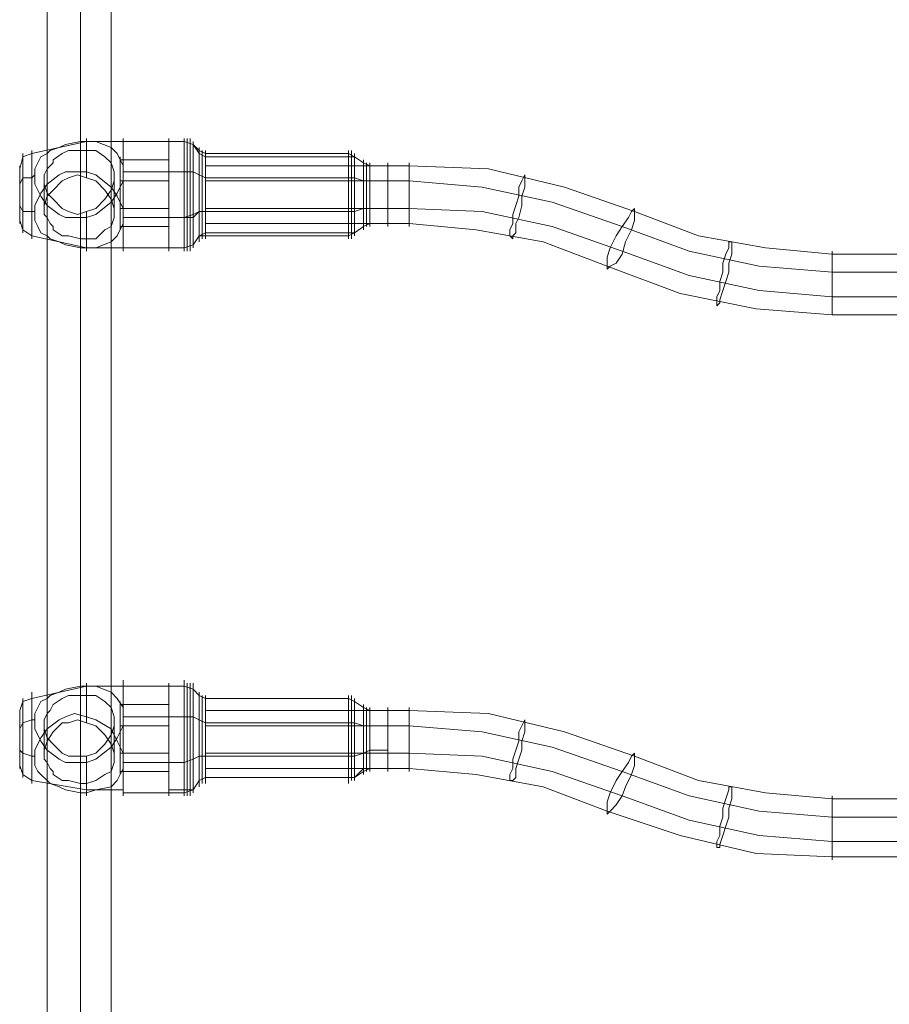
# Model space of a CAD drawing. Units: millimetres. Extents: x 1643 to 9913, y -2008 to 4702.
# Drawn here: x 4838 to 5053, y 2600 to 2842 of the extents above; entities that cross this region are included whole.
import ezdxf

# ---------------------------------------------------------------- set-up
doc = ezdxf.new("R2010")
doc.units = ezdxf.units.MM
doc.layers.add('stål', color=253, linetype='Continuous', lineweight=9)
doc.layers.add('taifun', color=250, linetype='Continuous', lineweight=9)

msp = doc.modelspace()

# ---------------------------------------------------------------- linework, layer by layer
at = {"layer": 'stål', "flags": 128}
for points in [[(4924.66, 2806.34), (4923.16, 2807.09), (4920.91, 2808.59), (4919.41, 2809.34), (4884.13, 2809.34), (4882.63, 2810.09), (4881.12, 2811.6), (4878.87, 2812.35), (4863.86, 2812.35), (4854.85, 2812.35), (4841.34, 2809.34), (4839.09, 2808.59), (4838.34, 2805.59), (4838.34, 2802.59), (4838.34, 2799.59), (4838.34, 2795.83), (4838.34, 2792.83), (4838.34, 2792.08), (4838.34, 2792.83), (4838.34, 2795.83), (4838.34, 2799.59), (4838.34, 2802.59), (4838.34, 2805.59), (4838.34, 2806.34)], [(4854.85, 2795.08), (4854.85, 2794.33), (4854.85, 2793.58), (4851.85, 2793.58), (4849.6, 2793.58), (4848.1, 2794.33), (4845.09, 2796.58), (4843.59, 2798.84), (4842.09, 2801.84), (4842.09, 2804.09), (4842.09, 2805.59), (4842.84, 2807.09), (4843.59, 2808.59), (4845.09, 2809.34), (4845.84, 2810.09), (4848.1, 2810.85), (4849.6, 2811.6), (4853.35, 2812.35), (4854.85, 2812.35), (4854.85, 2811.6), (4854.85, 2810.09)], [(4863.86, 2786.07), (4863.86, 2789.08), (4863.86, 2793.58), (4863.86, 2799.59), (4863.86, 2804.84), (4863.86, 2809.34), (4863.86, 2812.35), (4863.86, 2813.1)], [(4863.86, 2786.82), (4863.86, 2792.08), (4863.86, 2799.59), (4863.86, 2806.34), (4863.86, 2811.6), (4863.86, 2813.1)], [(4878.87, 2786.82), (4878.87, 2792.08), (4878.87, 2799.59), (4878.87, 2806.34), (4878.87, 2811.6), (4878.87, 2813.1), (4878.87, 2811.6), (4878.87, 2806.34), (4878.87, 2799.59), (4878.87, 2792.08), (4878.87, 2786.82), (4878.87, 2785.32), (4878.87, 2786.07), (4878.87, 2789.08), (4878.87, 2793.58), (4878.87, 2799.59), (4878.87, 2804.84), (4878.87, 2809.34), (4878.87, 2812.35), (4878.87, 2813.1), (4878.87, 2812.35), (4878.87, 2809.34), (4878.87, 2804.84), (4878.87, 2799.59), (4878.87, 2793.58), (4878.87, 2789.08), (4878.87, 2786.07), (4875.12, 2786.07)], [(4875.12, 2786.82), (4875.12, 2792.08), (4875.12, 2799.59), (4875.12, 2806.34), (4875.12, 2811.6), (4875.12, 2813.1), (4875.12, 2811.6), (4875.12, 2806.34), (4875.12, 2799.59), (4875.12, 2792.08), (4875.12, 2786.82), (4875.12, 2785.32)], [(4875.12, 2812.35), (4878.87, 2812.35), (4881.12, 2811.6), (4882.63, 2809.34), (4884.13, 2808.59), (4919.41, 2808.59), (4920.91, 2808.59), (4923.16, 2807.09), (4924.66, 2806.34)], [(4879.62, 2811.6), (4879.62, 2806.34), (4879.62, 2799.59), (4879.62, 2792.08), (4879.62, 2787.58), (4879.62, 2785.32), (4879.62, 2787.58), (4879.62, 2792.08), (4879.62, 2799.59), (4879.62, 2806.34), (4879.62, 2811.6), (4879.62, 2813.1)], [(4880.37, 2811.6), (4880.37, 2806.34), (4880.37, 2799.59), (4880.37, 2792.08), (4880.37, 2786.82), (4880.37, 2785.32), (4880.37, 2786.82), (4880.37, 2792.08), (4880.37, 2799.59), (4880.37, 2806.34), (4880.37, 2811.6), (4880.37, 2813.1)], [(4841.34, 2789.83), (4841.34, 2793.58), (4841.34, 2799.59), (4841.34, 2804.84), (4841.34, 2808.59), (4841.34, 2810.09), (4841.34, 2808.59), (4841.34, 2804.84), (4841.34, 2799.59), (4841.34, 2793.58), (4841.34, 2789.83), (4841.34, 2788.33)], [(4853.35, 2810.09), (4853.35, 2804.09)], [(4884.13, 2789.08), (4884.13, 2789.83), (4884.13, 2794.33), (4884.13, 2799.59), (4884.13, 2804.84), (4884.13, 2808.59), (4884.13, 2810.09), (4884.13, 2808.59), (4884.13, 2804.84), (4884.13, 2799.59), (4884.13, 2794.33), (4884.13, 2789.83), (4884.13, 2793.58), (4884.13, 2799.59), (4884.13, 2804.84), (4884.13, 2808.59), (4884.13, 2810.09), (4884.13, 2808.59), (4884.13, 2804.84), (4884.13, 2799.59), (4884.13, 2793.58), (4884.13, 2789.83), (4884.13, 2788.33)], [(4919.41, 2789.08), (4919.41, 2789.83), (4919.41, 2794.33), (4919.41, 2799.59), (4919.41, 2804.84), (4919.41, 2808.59), (4919.41, 2810.09), (4919.41, 2808.59), (4919.41, 2804.84), (4919.41, 2799.59), (4919.41, 2794.33), (4919.41, 2789.83), (4919.41, 2793.58), (4919.41, 2799.59), (4919.41, 2804.84), (4919.41, 2808.59), (4919.41, 2810.09), (4919.41, 2808.59), (4919.41, 2804.84), (4919.41, 2799.59), (4919.41, 2793.58), (4919.41, 2789.83), (4919.41, 2788.33)], [(4920.16, 2810.09), (4920.16, 2808.59), (4920.16, 2804.84), (4920.16, 2799.59), (4920.16, 2794.33), (4920.16, 2789.83), (4920.16, 2788.33), (4920.16, 2789.83), (4920.16, 2794.33), (4920.16, 2799.59), (4920.16, 2804.84), (4920.16, 2808.59), (4920.16, 2804.84), (4920.16, 2799.59), (4920.16, 2794.33), (4920.16, 2790.58), (4920.16, 2789.08), (4920.16, 2790.58), (4920.16, 2794.33), (4920.16, 2799.59), (4920.16, 2804.84), (4920.16, 2808.59), (4920.16, 2809.34)], [(4838.34, 2792.83), (4839.09, 2790.58), (4841.34, 2789.08), (4854.85, 2786.07), (4863.86, 2786.07), (4878.87, 2786.07), (4881.12, 2786.82), (4882.63, 2789.08), (4884.13, 2789.08), (4919.41, 2789.08), (4920.91, 2789.83), (4923.16, 2791.33), (4923.16, 2792.08), (4923.16, 2795.08), (4923.16, 2799.59), (4923.16, 2803.34), (4923.16, 2806.34), (4923.16, 2807.84)], [(4839.09, 2790.58), (4839.09, 2794.33), (4839.09, 2799.59), (4839.09, 2804.09), (4839.09, 2807.84), (4839.09, 2809.34), (4839.09, 2807.84), (4839.09, 2804.09), (4839.09, 2799.59), (4839.09, 2794.33), (4839.09, 2790.58), (4839.09, 2789.83)], [(4863.11, 2790.58), (4863.11, 2791.33), (4863.11, 2795.08), (4863.11, 2799.59), (4863.11, 2804.09), (4863.11, 2807.09), (4863.11, 2808.59), (4863.11, 2807.09), (4863.11, 2804.09), (4863.11, 2799.59), (4863.11, 2795.08), (4863.11, 2791.33), (4875.12, 2791.33), (4875.12, 2795.08), (4875.12, 2799.59), (4875.12, 2804.09), (4875.12, 2807.09), (4875.12, 2808.59), (4875.12, 2807.09), (4875.12, 2804.09), (4875.12, 2799.59), (4875.12, 2795.08), (4875.12, 2791.33), (4875.12, 2790.58)], [(4875.12, 2807.84), (4863.11, 2807.84)], [(4923.16, 2807.84), (4923.16, 2806.34), (4923.16, 2803.34), (4923.16, 2799.59), (4923.16, 2795.08), (4923.16, 2792.08), (4923.16, 2790.58)], [(4863.86, 2804.84), (4878.87, 2804.84), (4881.12, 2804.84), (4882.63, 2804.09), (4884.13, 2803.34)], [(4875.12, 2804.84), (4878.87, 2804.84), (4881.12, 2804.84), (4882.63, 2804.09), (4884.13, 2803.34)], [(4924.66, 2807.09), (4924.66, 2806.34), (4924.66, 2803.34), (4924.66, 2799.59), (4924.66, 2795.08), (4924.66, 2792.08), (4923.16, 2791.33)], [(4924.66, 2792.83), (4924.66, 2795.08), (4924.66, 2799.59), (4924.66, 2803.34), (4924.66, 2806.34), (4924.66, 2807.09)], [(4929.17, 2792.08), (4929.17, 2795.08), (4929.17, 2799.59), (4929.17, 2803.34), (4929.17, 2806.34), (4929.17, 2807.09)], [(4929.17, 2792.83), (4929.17, 2795.08), (4929.17, 2799.59), (4929.17, 2803.34), (4929.17, 2806.34), (4929.17, 2807.09)], [(4842.09, 2804.09), (4841.34, 2803.34), (4839.09, 2803.34), (4838.34, 2801.84)], [(4854.85, 2788.33), (4853.35, 2788.33), (4850.35, 2789.08), (4848.85, 2789.08), (4846.59, 2790.58), (4846.59, 2791.33), (4845.84, 2792.08), (4845.09, 2793.58), (4844.34, 2794.33), (4844.34, 2795.83), (4844.34, 2796.58), (4845.09, 2798.84), (4846.59, 2800.34), (4848.85, 2802.59), (4850.35, 2803.34), (4852.6, 2804.09), (4854.85, 2803.34)], [(4844.34, 2803.34), (4844.34, 2795.83)], [(4861.61, 2804.09), (4861.61, 2795.08)], [(4875.12, 2802.59), (4863.11, 2802.59)], [(4842.09, 2795.08), (4841.34, 2795.08), (4839.09, 2795.08), (4838.34, 2796.58)], [(4875.12, 2795.83), (4863.11, 2795.83)], [(4863.86, 2793.58), (4878.87, 2793.58), (4881.12, 2793.58), (4882.63, 2795.08), (4884.13, 2795.08)], [(4875.12, 2793.58), (4878.87, 2793.58), (4881.12, 2794.33), (4882.63, 2795.08), (4884.13, 2795.08)], [(4853.35, 2794.33), (4853.35, 2788.33)], [(4924.66, 2792.08), (4923.16, 2791.33), (4920.91, 2789.83), (4919.41, 2789.83), (4884.13, 2789.83), (4882.63, 2789.08), (4881.12, 2786.82), (4878.87, 2786.07)], [(4878.87, 2653.21), (4878.87, 2657.71), (4878.87, 2665.22), (4878.87, 2671.98), (4878.87, 2677.23), (4878.87, 2678.73), (4878.87, 2677.23), (4878.87, 2671.98), (4878.87, 2665.22), (4878.87, 2657.71), (4878.87, 2653.21), (4878.87, 2650.96), (4878.87, 2651.71), (4878.87, 2654.71), (4878.87, 2659.21), (4878.87, 2665.22), (4878.87, 2670.47), (4878.87, 2674.98), (4878.87, 2677.98), (4878.87, 2679.48), (4878.87, 2677.98), (4878.87, 2674.98), (4878.87, 2670.47), (4878.87, 2665.22), (4878.87, 2659.21), (4878.87, 2654.71), (4878.87, 2651.71), (4863.86, 2651.71), (4863.86, 2654.71), (4863.86, 2659.21), (4863.86, 2665.22), (4863.86, 2670.47), (4863.86, 2674.98), (4863.86, 2677.98), (4863.86, 2679.48), (4863.86, 2677.98), (4863.86, 2674.98), (4863.86, 2670.47), (4863.86, 2665.22), (4863.86, 2659.21), (4863.86, 2654.71), (4863.86, 2651.71), (4863.86, 2650.96), (4863.86, 2653.21), (4863.86, 2657.71), (4863.86, 2665.22), (4863.86, 2671.98), (4863.86, 2677.23), (4863.86, 2678.73), (4863.86, 2677.23), (4863.86, 2671.98), (4863.86, 2665.22), (4863.86, 2657.71), (4863.86, 2653.21)], [(4875.12, 2653.21), (4875.12, 2657.71), (4875.12, 2665.22), (4875.12, 2671.98), (4875.12, 2677.23), (4875.12, 2678.73), (4875.12, 2677.23), (4875.12, 2671.98), (4875.12, 2665.22), (4875.12, 2657.71), (4875.12, 2653.21), (4875.12, 2650.96)], [(4879.62, 2677.23), (4879.62, 2671.98), (4879.62, 2665.22), (4879.62, 2657.71), (4879.62, 2653.21), (4879.62, 2650.96), (4879.62, 2653.21), (4879.62, 2657.71), (4879.62, 2665.22), (4879.62, 2671.98), (4879.62, 2677.23), (4879.62, 2678.73)], [(4880.37, 2677.23), (4880.37, 2671.98), (4880.37, 2665.22), (4880.37, 2657.71), (4880.37, 2652.46), (4880.37, 2650.96), (4880.37, 2652.46), (4880.37, 2657.71), (4880.37, 2665.22), (4880.37, 2671.98), (4880.37, 2677.23), (4880.37, 2678.73)], [(4884.13, 2674.98), (4882.63, 2675.73), (4881.12, 2677.23), (4878.87, 2677.98), (4863.86, 2677.98), (4854.85, 2677.98), (4841.34, 2674.98), (4839.09, 2674.23), (4838.34, 2671.98), (4838.34, 2671.22), (4838.34, 2668.22), (4838.34, 2665.22), (4838.34, 2661.47), (4838.34, 2658.46), (4838.34, 2657.71), (4838.34, 2658.46), (4838.34, 2661.47), (4838.34, 2665.22), (4838.34, 2668.22), (4838.34, 2671.22)], [(4841.34, 2655.46), (4841.34, 2659.21), (4841.34, 2665.22), (4841.34, 2670.47), (4841.34, 2674.98), (4841.34, 2676.48), (4841.34, 2674.98), (4841.34, 2670.47), (4841.34, 2665.22), (4841.34, 2659.21), (4841.34, 2655.46), (4841.34, 2653.96)], [(4854.85, 2660.72), (4854.85, 2659.97), (4854.85, 2659.21), (4851.85, 2659.21), (4849.6, 2659.21), (4848.1, 2659.97), (4845.09, 2662.22), (4843.59, 2664.47), (4842.09, 2667.47), (4842.09, 2669.72), (4842.09, 2671.22), (4842.84, 2672.73), (4843.59, 2674.23), (4845.09, 2674.98), (4845.84, 2675.73), (4848.1, 2676.48), (4849.6, 2677.23), (4853.35, 2677.98), (4854.85, 2677.98), (4854.85, 2677.23), (4854.85, 2675.73)], [(4875.12, 2677.98), (4878.87, 2677.98), (4881.12, 2677.23), (4882.63, 2675.73), (4884.13, 2674.98)], [(4882.63, 2655.46), (4882.63, 2659.21), (4882.63, 2665.22), (4882.63, 2670.47), (4882.63, 2674.98), (4882.63, 2676.48), (4882.63, 2674.98), (4882.63, 2670.47), (4882.63, 2665.22), (4882.63, 2659.21), (4882.63, 2655.46), (4882.63, 2653.96)], [(4884.13, 2655.46), (4882.63, 2654.71), (4882.63, 2659.21), (4882.63, 2665.22), (4882.63, 2670.47), (4882.63, 2674.98), (4882.63, 2676.48), (4882.63, 2674.98), (4882.63, 2670.47), (4882.63, 2665.22), (4882.63, 2659.21), (4882.63, 2654.71), (4882.63, 2653.21)], [(4839.09, 2656.21), (4839.09, 2659.97), (4839.09, 2665.22), (4839.09, 2669.72), (4839.09, 2673.48), (4839.09, 2674.98), (4839.09, 2673.48), (4839.09, 2669.72), (4839.09, 2665.22), (4839.09, 2659.97), (4839.09, 2656.21), (4839.09, 2655.46)], [(4853.35, 2675.73), (4853.35, 2669.72)], [(4863.11, 2656.21), (4863.11, 2656.96), (4863.11, 2660.72), (4863.11, 2665.22), (4863.11, 2669.72), (4863.11, 2672.73), (4863.11, 2674.23), (4863.11, 2672.73), (4863.11, 2669.72), (4863.11, 2665.22), (4863.11, 2660.72), (4863.11, 2656.96), (4875.12, 2656.96), (4875.12, 2660.72), (4875.12, 2665.22), (4875.12, 2669.72), (4875.12, 2672.73), (4875.12, 2674.23), (4875.12, 2672.73), (4875.12, 2669.72), (4875.12, 2665.22), (4875.12, 2660.72), (4875.12, 2656.96), (4875.12, 2656.21)], [(4884.13, 2656.21), (4884.13, 2659.97), (4884.13, 2665.22), (4884.13, 2670.47), (4884.13, 2674.23), (4884.13, 2675.73), (4884.13, 2674.23), (4884.13, 2670.47), (4884.13, 2665.22), (4884.13, 2659.97), (4884.13, 2656.21), (4884.13, 2654.71)], [(4884.13, 2655.46), (4884.13, 2659.97), (4884.13, 2665.22), (4884.13, 2670.47), (4884.13, 2674.23), (4884.13, 2675.73), (4884.13, 2674.23), (4884.13, 2670.47), (4884.13, 2665.22), (4884.13, 2659.97), (4884.13, 2655.46), (4884.13, 2653.96)], [(4919.41, 2656.21), (4919.41, 2659.97), (4919.41, 2665.22), (4919.41, 2670.47), (4919.41, 2674.23), (4919.41, 2675.73), (4919.41, 2674.23), (4919.41, 2670.47), (4919.41, 2665.22), (4919.41, 2659.97), (4919.41, 2656.21), (4919.41, 2654.71)], [(4919.41, 2653.96), (4919.41, 2655.46), (4919.41, 2659.97), (4919.41, 2665.22), (4919.41, 2670.47), (4919.41, 2674.23), (4919.41, 2675.73), (4919.41, 2674.23), (4919.41, 2670.47), (4919.41, 2665.22), (4919.41, 2659.97), (4919.41, 2655.46), (4920.91, 2655.46), (4923.16, 2656.96), (4924.66, 2657.71), (4924.66, 2660.72), (4924.66, 2665.22), (4924.66, 2668.97), (4924.66, 2671.98), (4924.66, 2672.73)], [(4875.12, 2673.48), (4863.11, 2673.48)], [(4923.16, 2656.21), (4923.16, 2657.71), (4923.16, 2660.72), (4923.16, 2665.22), (4923.16, 2668.97), (4923.16, 2671.98), (4923.16, 2673.48), (4923.16, 2671.98), (4923.16, 2668.97), (4923.16, 2665.22), (4923.16, 2660.72), (4923.16, 2657.71), (4923.16, 2660.72), (4923.16, 2665.22), (4923.16, 2668.97), (4923.16, 2671.98), (4923.16, 2673.48), (4923.16, 2671.98), (4923.16, 2668.97), (4923.16, 2665.22), (4923.16, 2660.72), (4923.16, 2657.71), (4923.16, 2656.96)], [(4924.66, 2658.46), (4924.66, 2660.72), (4924.66, 2665.22), (4924.66, 2668.97), (4924.66, 2671.98), (4924.66, 2672.73)], [(4929.17, 2657.71), (4929.17, 2660.72), (4929.17, 2665.22), (4929.17, 2668.97), (4929.17, 2671.98), (4929.17, 2672.73)], [(4929.17, 2658.46), (4929.17, 2660.72), (4929.17, 2665.22), (4929.17, 2668.97), (4929.17, 2671.98), (4929.17, 2672.73)], [(4842.09, 2669.72), (4841.34, 2669.72), (4839.09, 2668.97), (4838.34, 2667.47)], [(4854.85, 2653.96), (4853.35, 2653.96), (4850.35, 2654.71), (4848.85, 2654.71), (4846.59, 2656.21), (4846.59, 2656.96), (4845.84, 2657.71), (4845.09, 2659.21), (4844.34, 2659.97), (4844.34, 2661.47), (4844.34, 2662.22), (4845.09, 2664.47), (4846.59, 2666.72), (4848.85, 2668.97), (4850.35, 2668.97), (4852.6, 2669.72), (4854.85, 2668.97)], [(4844.34, 2668.97), (4844.34, 2661.47)], [(4861.61, 2669.72), (4861.61, 2660.72)], [(4863.86, 2670.47), (4878.87, 2670.47), (4881.12, 2670.47), (4882.63, 2669.72), (4884.13, 2668.97)], [(4875.12, 2670.47), (4878.87, 2670.47), (4881.12, 2670.47), (4882.63, 2669.72), (4884.13, 2668.97)], [(4875.12, 2668.22), (4863.11, 2668.22)], [(4842.09, 2660.72), (4841.34, 2660.72), (4839.09, 2661.47), (4838.34, 2662.22)], [(4929.17, 2661.47), (4924.66, 2661.47), (4923.16, 2661.47), (4920.91, 2660.72), (4919.41, 2660.72), (4920.91, 2660.72), (4923.16, 2661.47), (4924.66, 2662.22), (4929.17, 2662.22)], [(4853.35, 2660.72), (4853.35, 2653.96)], [(4875.12, 2661.47), (4863.11, 2661.47)], [(4863.86, 2659.21), (4878.87, 2659.21), (4881.12, 2659.97), (4882.63, 2660.72), (4884.13, 2660.72)], [(4875.12, 2659.21), (4878.87, 2659.21), (4881.12, 2659.97), (4882.63, 2660.72), (4884.13, 2660.72)], [(4863.86, 2652.46), (4854.85, 2652.46), (4841.34, 2654.71), (4839.09, 2656.21), (4838.34, 2658.46)], [(4924.66, 2657.71), (4923.16, 2657.71), (4920.91, 2655.46), (4919.41, 2655.46)], [(4875.12, 2652.46), (4878.87, 2652.46), (4881.12, 2652.46), (4882.63, 2654.71)], [(4878.87, 2651.71), (4881.12, 2652.46), (4882.63, 2654.71), (4884.13, 2655.46)]]:
    msp.add_lwpolyline(points, dxfattribs=at)
for points in [[(4854.85, 2786.07), (4853.35, 2786.07), (4849.6, 2786.82), (4848.1, 2787.58), (4845.84, 2788.33), (4845.09, 2789.08), (4843.59, 2789.83), (4842.84, 2791.33), (4842.09, 2792.83), (4842.09, 2795.08), (4842.09, 2796.58), (4843.59, 2799.59), (4845.09, 2801.84), (4848.1, 2804.09), (4849.6, 2804.84), (4851.85, 2804.84), (4854.85, 2804.84), (4854.85, 2810.09), (4854.85, 2813.1), (4854.85, 2812.35), (4857.1, 2812.35), (4860.86, 2810.85), (4862.36, 2809.34), (4863.86, 2806.34), (4863.86, 2804.84), (4863.86, 2802.59), (4862.36, 2799.59), (4860.86, 2797.33), (4857.1, 2794.33), (4854.85, 2793.58), (4854.85, 2788.33), (4854.85, 2785.32)], [(4863.86, 2785.32), (4863.86, 2786.82), (4863.86, 2792.08), (4863.86, 2799.59), (4863.86, 2806.34), (4863.86, 2811.6), (4863.86, 2813.1), (4863.86, 2812.35), (4863.86, 2809.34), (4863.86, 2804.84), (4863.86, 2799.59), (4863.86, 2793.58), (4863.86, 2789.08), (4863.86, 2786.07)], [(4881.12, 2786.07), (4881.12, 2787.58), (4881.12, 2792.83), (4881.12, 2799.59), (4881.12, 2806.34), (4881.12, 2810.85), (4881.12, 2812.35), (4881.12, 2810.85), (4881.12, 2805.59), (4881.12, 2799.59), (4881.12, 2792.83), (4881.12, 2787.58)], [(4881.12, 2812.35), (4881.12, 2810.85), (4881.12, 2806.34), (4881.12, 2799.59), (4881.12, 2792.83), (4881.12, 2787.58), (4881.12, 2792.83), (4881.12, 2799.59), (4881.12, 2805.59), (4881.12, 2810.85)], [(4854.85, 2810.09), (4853.35, 2810.09), (4850.35, 2810.09), (4848.85, 2809.34), (4846.59, 2807.84), (4846.59, 2807.09), (4845.84, 2806.34), (4845.09, 2805.59), (4844.34, 2804.09), (4844.34, 2803.34), (4844.34, 2801.84), (4845.09, 2799.59), (4846.59, 2798.08), (4848.85, 2795.83), (4850.35, 2795.08), (4852.6, 2794.33), (4854.85, 2795.08), (4857.1, 2795.83), (4859.35, 2798.08), (4860.86, 2800.34), (4861.61, 2802.59), (4861.61, 2804.09), (4861.61, 2804.84), (4860.86, 2807.09), (4859.35, 2808.59), (4857.1, 2810.09)], [(4882.63, 2787.58), (4882.63, 2789.08), (4882.63, 2793.58), (4882.63, 2799.59), (4882.63, 2804.84), (4882.63, 2809.34), (4882.63, 2810.85), (4882.63, 2809.34), (4882.63, 2804.84), (4882.63, 2799.59), (4882.63, 2793.58), (4882.63, 2789.08)], [(4882.63, 2810.85), (4882.63, 2809.34), (4882.63, 2804.84), (4882.63, 2799.59), (4882.63, 2793.58), (4882.63, 2789.08), (4882.63, 2793.58), (4882.63, 2799.59), (4882.63, 2804.84), (4882.63, 2809.34)], [(4883.38, 2810.09), (4883.38, 2808.59), (4883.38, 2804.84), (4883.38, 2799.59), (4883.38, 2793.58), (4883.38, 2789.83), (4883.38, 2788.33), (4883.38, 2789.83), (4883.38, 2793.58), (4883.38, 2799.59), (4883.38, 2804.84), (4883.38, 2808.59)], [(4883.38, 2788.33), (4883.38, 2789.83), (4883.38, 2793.58), (4883.38, 2799.59), (4883.38, 2804.84), (4883.38, 2808.59), (4883.38, 2804.84), (4883.38, 2799.59), (4883.38, 2793.58), (4883.38, 2789.83)], [(4920.91, 2789.08), (4920.91, 2790.58), (4920.91, 2794.33), (4920.91, 2799.59), (4920.91, 2804.09), (4920.91, 2807.84), (4920.91, 2809.34), (4920.91, 2807.84), (4920.91, 2804.09), (4920.91, 2799.59), (4920.91, 2794.33), (4920.91, 2790.58)], [(4920.91, 2809.34), (4920.91, 2807.84), (4920.91, 2804.09), (4920.91, 2799.59), (4920.91, 2794.33), (4920.91, 2790.58), (4920.91, 2794.33), (4920.91, 2799.59), (4920.91, 2804.09), (4920.91, 2807.84)], [(4923.16, 2807.84), (4923.16, 2806.34), (4923.16, 2803.34), (4923.16, 2799.59), (4923.16, 2795.08), (4923.16, 2792.08), (4923.16, 2795.08), (4923.16, 2799.59), (4923.16, 2803.34), (4923.16, 2806.34)], [(4854.85, 2804.84), (4854.85, 2804.09), (4854.85, 2803.34), (4857.1, 2802.59), (4859.35, 2800.34), (4860.86, 2798.08), (4861.61, 2795.83), (4861.61, 2795.08), (4861.61, 2793.58), (4860.86, 2791.33), (4859.35, 2790.58), (4857.1, 2788.33), (4854.85, 2788.33), (4854.85, 2787.58), (4854.85, 2786.07), (4857.1, 2786.07), (4860.86, 2787.58), (4862.36, 2789.08), (4863.86, 2792.08), (4863.86, 2793.58), (4863.86, 2795.83), (4862.36, 2798.84), (4860.86, 2801.09), (4857.1, 2804.09)], [(4923.91, 2807.09), (4923.91, 2806.34), (4923.91, 2803.34), (4923.91, 2799.59), (4923.91, 2795.08), (4923.91, 2792.08), (4923.91, 2791.33), (4923.91, 2792.08), (4923.91, 2795.08), (4923.91, 2799.59), (4923.91, 2803.34), (4923.91, 2806.34)], [(4923.91, 2791.33), (4923.91, 2792.08), (4923.91, 2795.08), (4923.91, 2799.59), (4923.91, 2803.34), (4923.91, 2806.34), (4923.91, 2803.34), (4923.91, 2799.59), (4923.91, 2795.08), (4923.91, 2792.08)], [(4924.66, 2791.33), (4924.66, 2792.83), (4924.66, 2795.08), (4924.66, 2799.59), (4924.66, 2803.34), (4924.66, 2806.34), (4924.66, 2807.09), (4924.66, 2806.34), (4924.66, 2803.34), (4924.66, 2799.59), (4924.66, 2795.08), (4924.66, 2792.08)], [(4929.17, 2806.34), (4924.66, 2806.34)], [(4929.17, 2791.33), (4929.17, 2792.83), (4929.17, 2795.08), (4929.17, 2799.59), (4929.17, 2803.34), (4929.17, 2806.34), (4929.17, 2807.09), (4929.17, 2806.34), (4929.17, 2803.34), (4929.17, 2799.59), (4929.17, 2795.08), (4929.17, 2792.08)], [(4919.41, 2803.34), (4884.13, 2803.34)], [(4920.91, 2803.34), (4919.41, 2803.34), (4920.91, 2803.34), (4923.16, 2802.59), (4924.66, 2802.59), (4923.16, 2802.59)], [(4929.17, 2802.59), (4924.66, 2802.59)], [(4919.41, 2795.08), (4884.13, 2795.08)], [(4920.91, 2795.08), (4919.41, 2795.08), (4920.91, 2795.08), (4923.16, 2795.83), (4924.66, 2795.83), (4923.16, 2795.83)], [(4929.17, 2795.83), (4924.66, 2795.83)], [(4929.17, 2792.08), (4924.66, 2792.08)], [(4854.85, 2651.71), (4853.35, 2651.71), (4849.6, 2652.46), (4848.1, 2653.21), (4845.84, 2653.96), (4845.09, 2654.71), (4843.59, 2656.21), (4842.84, 2656.96), (4842.09, 2658.46), (4842.09, 2660.72), (4842.09, 2662.22), (4843.59, 2665.22), (4845.09, 2667.47), (4848.1, 2669.72), (4849.6, 2670.47), (4851.85, 2671.22), (4854.85, 2670.47), (4854.85, 2675.73), (4854.85, 2678.73), (4854.85, 2677.98), (4857.1, 2677.98), (4860.86, 2676.48), (4862.36, 2674.98), (4863.86, 2672.73), (4863.86, 2670.47), (4863.86, 2668.22), (4862.36, 2665.22), (4860.86, 2662.97), (4857.1, 2659.97), (4854.85, 2659.21), (4854.85, 2653.96), (4854.85, 2650.96)], [(4881.12, 2678.73), (4881.12, 2676.48), (4881.12, 2671.98), (4881.12, 2665.22), (4881.12, 2658.46), (4881.12, 2653.21), (4881.12, 2658.46), (4881.12, 2665.22), (4881.12, 2671.98), (4881.12, 2676.48), (4881.12, 2677.98), (4881.12, 2676.48), (4881.12, 2671.98), (4881.12, 2665.22), (4881.12, 2658.46), (4881.12, 2653.21), (4881.12, 2651.71), (4881.12, 2653.21), (4881.12, 2658.46), (4881.12, 2665.22), (4881.12, 2671.98), (4881.12, 2676.48)], [(4854.85, 2675.73), (4853.35, 2675.73), (4850.35, 2675.73), (4848.85, 2674.98), (4846.59, 2673.48), (4845.84, 2671.98), (4845.09, 2671.22), (4844.34, 2669.72), (4844.34, 2668.97), (4844.34, 2667.47), (4845.09, 2665.22), (4846.59, 2663.72), (4848.85, 2661.47), (4850.35, 2660.72), (4852.6, 2660.72), (4854.85, 2660.72), (4857.1, 2661.47), (4859.35, 2663.72), (4860.86, 2665.97), (4861.61, 2668.22), (4861.61, 2669.72), (4861.61, 2670.47), (4860.86, 2672.73), (4859.35, 2674.23), (4857.1, 2675.73)], [(4883.38, 2675.73), (4883.38, 2674.23), (4883.38, 2670.47), (4883.38, 2665.22), (4883.38, 2659.21), (4883.38, 2655.46), (4883.38, 2653.96), (4883.38, 2655.46), (4883.38, 2659.97), (4883.38, 2665.22), (4883.38, 2670.47), (4883.38, 2674.23)], [(4883.38, 2653.96), (4883.38, 2655.46), (4883.38, 2659.21), (4883.38, 2665.22), (4883.38, 2670.47), (4883.38, 2674.23), (4883.38, 2670.47), (4883.38, 2665.22), (4883.38, 2659.97), (4883.38, 2655.46)], [(4919.41, 2674.98), (4884.13, 2674.98)], [(4920.91, 2674.23), (4919.41, 2674.98), (4920.91, 2674.23), (4923.16, 2672.73), (4924.66, 2671.98), (4923.16, 2672.73)], [(4920.16, 2675.73), (4920.16, 2674.23), (4920.16, 2670.47), (4920.16, 2665.22), (4920.16, 2659.97), (4920.16, 2656.21), (4920.16, 2654.71), (4920.16, 2655.46), (4920.16, 2659.97), (4920.16, 2665.22), (4920.16, 2670.47), (4920.16, 2674.23)], [(4920.16, 2654.71), (4920.16, 2656.21), (4920.16, 2659.97), (4920.16, 2665.22), (4920.16, 2670.47), (4920.16, 2674.23), (4920.16, 2670.47), (4920.16, 2665.22), (4920.16, 2659.97), (4920.16, 2655.46)], [(4920.91, 2654.71), (4920.91, 2656.21), (4920.91, 2659.97), (4920.91, 2665.22), (4920.91, 2669.72), (4920.91, 2673.48), (4920.91, 2674.98), (4920.91, 2673.48), (4920.91, 2669.72), (4920.91, 2665.22), (4920.91, 2659.97), (4920.91, 2656.21)], [(4920.91, 2674.98), (4920.91, 2673.48), (4920.91, 2669.72), (4920.91, 2665.22), (4920.91, 2659.97), (4920.91, 2656.21), (4920.91, 2659.97), (4920.91, 2665.22), (4920.91, 2669.72), (4920.91, 2673.48)], [(4923.91, 2672.73), (4923.91, 2671.98), (4923.91, 2668.97), (4923.91, 2665.22), (4923.91, 2660.72), (4923.91, 2658.46), (4923.91, 2656.96), (4923.91, 2657.71), (4923.91, 2660.72), (4923.91, 2665.22), (4923.91, 2668.97), (4923.91, 2671.98)], [(4923.91, 2656.96), (4923.91, 2658.46), (4923.91, 2660.72), (4923.91, 2665.22), (4923.91, 2668.97), (4923.91, 2671.98), (4923.91, 2668.97), (4923.91, 2665.22), (4923.91, 2660.72), (4923.91, 2657.71)], [(4924.66, 2656.96), (4924.66, 2658.46), (4924.66, 2660.72), (4924.66, 2665.22), (4924.66, 2668.97), (4924.66, 2671.98), (4924.66, 2672.73), (4924.66, 2671.98), (4924.66, 2668.97), (4924.66, 2665.22), (4924.66, 2660.72), (4924.66, 2657.71)], [(4929.17, 2671.98), (4924.66, 2671.98)], [(4929.17, 2656.96), (4929.17, 2658.46), (4929.17, 2660.72), (4929.17, 2665.22), (4929.17, 2668.97), (4929.17, 2671.98), (4929.17, 2672.73), (4929.17, 2671.98), (4929.17, 2668.97), (4929.17, 2665.22), (4929.17, 2660.72), (4929.17, 2657.71)], [(4854.85, 2670.47), (4854.85, 2669.72), (4854.85, 2668.97), (4857.1, 2668.22), (4859.35, 2665.97), (4860.86, 2663.72), (4861.61, 2661.47), (4861.61, 2660.72), (4861.61, 2659.21), (4860.86, 2656.96), (4859.35, 2656.21), (4857.1, 2654.71), (4854.85, 2653.96), (4854.85, 2653.21), (4854.85, 2651.71), (4857.1, 2652.46), (4860.86, 2653.21), (4862.36, 2654.71), (4863.86, 2657.71), (4863.86, 2659.21), (4863.86, 2661.47), (4862.36, 2664.47), (4860.86, 2667.47), (4857.1, 2669.72)], [(4919.41, 2668.97), (4884.13, 2668.97)], [(4920.91, 2668.97), (4919.41, 2668.97), (4920.91, 2668.97), (4923.16, 2668.22), (4924.66, 2668.22), (4923.16, 2668.22)], [(4929.17, 2668.22), (4924.66, 2668.22)], [(4919.41, 2660.72), (4884.13, 2660.72)], [(4929.17, 2657.71), (4924.66, 2657.71)], [(4919.41, 2655.46), (4884.13, 2655.46)]]:
    msp.add_lwpolyline(points, close=True, dxfattribs=at)
at = {"layer": 'taifun', "flags": 128}
for points in [[(4853.35, 3249.98), (4853.35, 2499.33)], [(4845.09, 3242.47), (4845.09, 2491.82)], [(4860.86, 3242.47), (4860.86, 2491.82)], [(4853.35, 3234.96), (4853.35, 2484.31)], [(6366.66, 2784.57), (5038.76, 2784.57), (5022.25, 2786.07), (5005.73, 2789.08), (4989.97, 2795.08), (4972.7, 2801.09), (4953.94, 2805.59), (4934.42, 2806.34), (4884.13, 2806.34), (4884.13, 2803.34), (4884.13, 2799.59), (4884.13, 2795.08), (4884.13, 2792.08), (4884.13, 2791.33), (4884.13, 2792.08), (4884.13, 2795.08), (4884.13, 2799.59), (4884.13, 2803.34), (4884.13, 2806.34), (4884.13, 2807.09)], [(4934.42, 2806.34), (4934.42, 2803.34), (4934.42, 2799.59), (4934.42, 2795.08), (4934.42, 2792.08), (4934.42, 2791.33), (4934.42, 2792.08), (4934.42, 2795.08), (4934.42, 2799.59), (4934.42, 2803.34), (4934.42, 2806.34), (4934.42, 2807.09)], [(4884.13, 2802.59), (4934.42, 2802.59), (4952.44, 2801.09), (4969.7, 2797.33), (4986.97, 2791.33), (5003.48, 2785.32), (5020.74, 2781.57), (5038.76, 2780.07), (6366.66, 2780.07), (6383.92, 2781.57), (6401.94, 2785.32), (6418.45, 2791.33), (6435.72, 2797.33), (6452.98, 2801.09), (6471, 2802.59), (6520.54, 2802.59)], [(4884.13, 2795.83), (4934.42, 2795.83), (4952.44, 2795.08), (4969.7, 2791.33), (4986.97, 2785.32), (5003.48, 2779.32), (5020.74, 2775.57), (5038.76, 2774.06), (6366.66, 2774.06), (6383.92, 2775.57), (6401.94, 2779.32), (6418.45, 2785.32), (6435.72, 2791.33), (6452.98, 2795.08), (6471, 2795.83), (6520.54, 2795.83)], [(4884.13, 2792.08), (4934.42, 2792.08), (4950.93, 2790.58), (4967.45, 2787.58), (4983.21, 2781.57), (5001.23, 2774.81), (5019.99, 2771.06), (5038.76, 2769.56), (6366.66, 2769.56), (6385.42, 2771.06), (6404.19, 2774.81), (6422.21, 2781.57), (6437.97, 2787.58), (6453.73, 2790.58), (6471, 2792.08), (6520.54, 2792.08)], [(5038.76, 2783.82), (5038.76, 2781.57), (5038.76, 2777.07), (5038.76, 2773.31), (5038.76, 2770.31), (5038.76, 2769.56), (5038.76, 2770.31), (5038.76, 2773.31), (5038.76, 2777.07), (5038.76, 2781.57), (5038.76, 2783.82), (5038.76, 2785.32)], [(6366.66, 2650.21), (5038.76, 2650.21), (5022.25, 2651.71), (5005.73, 2654.71), (4989.97, 2660.72), (4972.7, 2666.72), (4953.94, 2671.22), (4934.42, 2671.98), (4884.13, 2671.98), (4884.13, 2668.97), (4884.13, 2665.22), (4884.13, 2660.72), (4884.13, 2657.71), (4884.13, 2656.96), (4884.13, 2657.71), (4884.13, 2660.72), (4884.13, 2665.22), (4884.13, 2668.97), (4884.13, 2671.98), (4884.13, 2672.73)], [(4934.42, 2671.98), (4934.42, 2668.97), (4934.42, 2665.22), (4934.42, 2660.72), (4934.42, 2657.71), (4934.42, 2656.96), (4934.42, 2657.71), (4934.42, 2660.72), (4934.42, 2665.22), (4934.42, 2668.97), (4934.42, 2671.98), (4934.42, 2672.73)], [(4884.13, 2668.22), (4934.42, 2668.22), (4952.44, 2666.72), (4969.7, 2662.97), (4986.97, 2656.96), (5003.48, 2650.96), (5020.74, 2647.2), (5038.76, 2645.7), (6366.66, 2645.7), (6383.92, 2647.2), (6401.94, 2650.96), (6418.45, 2656.96), (6435.72, 2662.97), (6452.98, 2666.72), (6471, 2668.22), (6520.54, 2668.22)], [(4884.13, 2661.47), (4934.42, 2661.47), (4952.44, 2660.72), (4969.7, 2656.96), (4986.97, 2650.96), (5003.48, 2644.95), (5020.74, 2641.2), (5038.76, 2639.7), (6366.66, 2639.7), (6383.92, 2641.2), (6401.94, 2644.95), (6418.45, 2650.96), (6435.72, 2656.96), (6452.98, 2660.72), (6471, 2661.47), (6520.54, 2661.47)], [(4884.13, 2657.71), (4934.42, 2657.71), (4950.93, 2656.21), (4967.45, 2653.21), (4983.21, 2647.2), (5001.23, 2641.2), (5019.99, 2636.7), (5038.76, 2635.94), (6366.66, 2635.94), (6385.42, 2636.7), (6404.19, 2641.2), (6422.21, 2647.2), (6437.97, 2653.21), (6453.73, 2656.21), (6471, 2657.71), (6520.54, 2657.71)], [(5038.76, 2650.21), (5038.76, 2647.2), (5038.76, 2642.7), (5038.76, 2638.95), (5038.76, 2635.94), (5038.76, 2635.19), (5038.76, 2635.94), (5038.76, 2638.95), (5038.76, 2642.7), (5038.76, 2647.2), (5038.76, 2650.21), (5038.76, 2650.96)]]:
    msp.add_lwpolyline(points, dxfattribs=at)
for points in [[(4962.94, 2804.09), (4962.94, 2802.59), (4962.94, 2801.09), (4962.19, 2798.84), (4962.19, 2796.58), (4961.44, 2793.58), (4960.69, 2792.08), (4960.69, 2789.83), (4959.94, 2789.08), (4959.94, 2788.33), (4959.19, 2789.08), (4959.19, 2790.58), (4959.94, 2792.08), (4959.94, 2794.33), (4960.69, 2796.58), (4961.44, 2798.84), (4961.44, 2801.09), (4962.19, 2802.59), (4962.94, 2804.09)], [(4983.21, 2780.82), (4983.96, 2781.57), (4985.46, 2782.32), (4986.97, 2784.57), (4987.72, 2787.58), (4989.22, 2790.58), (4989.97, 2792.83), (4989.97, 2795.08), (4989.97, 2795.83), (4989.22, 2795.08), (4988.47, 2793.58), (4986.97, 2791.33), (4985.46, 2789.08), (4983.96, 2786.07), (4983.21, 2783.82), (4983.21, 2781.57), (4983.21, 2780.82)], [(5013.99, 2787.58), (5013.99, 2786.07), (5013.99, 2784.57), (5013.24, 2782.32), (5013.24, 2780.07), (5012.49, 2777.82), (5011.74, 2775.57), (5010.99, 2773.31), (5010.99, 2772.56), (5010.24, 2771.81), (5010.24, 2772.56), (5010.24, 2774.06), (5010.99, 2775.57), (5010.99, 2777.82), (5011.74, 2780.07), (5011.74, 2782.32), (5012.49, 2784.57), (5013.24, 2786.07), (5013.24, 2787.58), (5013.99, 2787.58)], [(4962.94, 2669.72), (4962.94, 2668.22), (4962.94, 2666.72), (4962.19, 2664.47), (4962.19, 2662.22), (4961.44, 2659.97), (4960.69, 2657.71), (4960.69, 2655.46), (4959.94, 2654.71), (4959.19, 2654.71), (4959.19, 2656.21), (4959.94, 2657.71), (4959.94, 2659.97), (4960.69, 2662.22), (4961.44, 2664.47), (4961.44, 2666.72), (4962.19, 2668.22), (4962.94, 2669.72)], [(4983.21, 2646.45), (4983.96, 2647.2), (4985.46, 2648.71), (4986.97, 2650.96), (4987.72, 2653.21), (4989.22, 2656.21), (4989.97, 2658.46), (4989.97, 2660.72), (4989.97, 2661.47), (4989.22, 2660.72), (4988.47, 2659.21), (4986.97, 2656.96), (4985.46, 2654.71), (4983.96, 2651.71), (4983.21, 2649.46), (4983.21, 2647.2), (4983.21, 2646.45)], [(5013.99, 2653.21), (5013.99, 2651.71), (5013.99, 2650.21), (5013.24, 2647.95), (5013.24, 2645.7), (5012.49, 2643.45), (5011.74, 2641.2), (5010.99, 2638.95), (5010.99, 2638.2), (5010.24, 2638.2), (5010.24, 2639.7), (5010.99, 2641.2), (5010.99, 2643.45), (5011.74, 2645.7), (5011.74, 2647.95), (5012.49, 2650.21), (5013.24, 2652.46), (5013.24, 2653.21), (5013.99, 2653.21)]]:
    msp.add_lwpolyline(points, close=True, dxfattribs=at)

doc.saveas('drawing.dxf')
